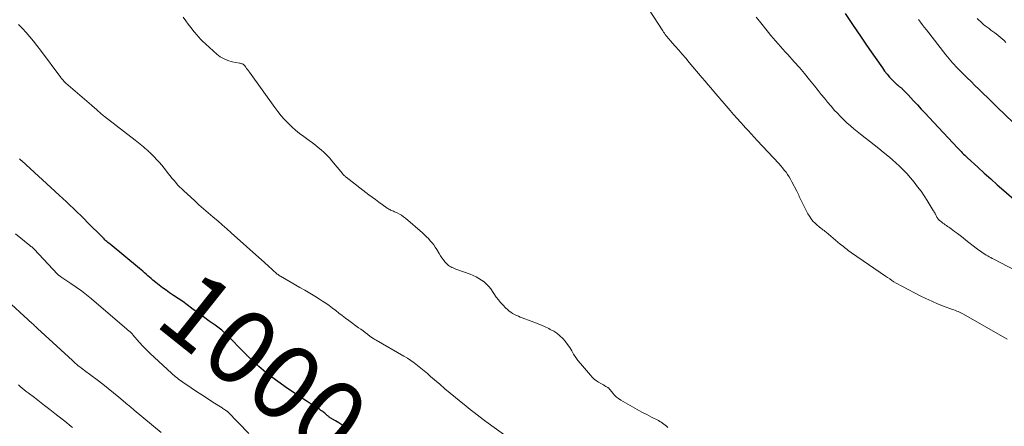
# Model space of a CAD drawing. Units: feet. Extents: x 1930000 to 1935000, y 525000 to 530000.
# Drawn here: x 1930401 to 1930666, y 528569 to 528678 of the extents above; entities that cross this region are included whole.
import ezdxf
from ezdxf.enums import TextEntityAlignment as Align

# ---------------------------------------------------------------- set-up
doc = ezdxf.new("R2010")
doc.units = ezdxf.units.FT
doc.header["$LTSCALE"] = 100
doc.header["$MEASUREMENT"] = 0
for name, color, linetype, lineweight in [('CONTOUR INDEX', 32, 'Continuous', 25), ('CONTOUR INDEX LABEL', 7, 'Continuous', 15), ('CONTOUR INTERMEDIATE', 40, 'Continuous', 15)]:
    doc.layers.add(name, color=color, linetype=linetype, lineweight=lineweight)
doc.styles.add('slant', font='romans.shx', dxfattribs={"oblique": 14.999978})

msp = doc.modelspace()

# ---------------------------------------------------------------- linework, layer by layer
at = {"layer": 'CONTOUR INDEX', "elevation": 1000, "flags": 128}
for points in [[(1930623.37, 528680.04), (1930625.39, 528677.09), (1930626.53, 528675.42), (1930627.67, 528673.75), (1930628.82, 528672.09), (1930629.96, 528670.43), (1930633.41, 528665.44), (1930634.02, 528664.6), (1930634.66, 528663.78), (1930635.35, 528663), (1930636.06, 528662.25), (1930637.36, 528660.95), (1930637.45, 528660.87), (1930637.55, 528660.78), (1930637.65, 528660.7), (1930637.75, 528660.62), (1930637.86, 528660.55), (1930637.96, 528660.48), (1930638.07, 528660.4), (1930638.17, 528660.32), (1930638.23, 528660.28), (1930638.35, 528660.18), (1930638.48, 528660.08), (1930638.6, 528659.97), (1930638.72, 528659.86), (1930639.12, 528659.46), (1930639.43, 528659.15), (1930639.74, 528658.83), (1930640.05, 528658.51), (1930640.35, 528658.19), (1930641.81, 528656.61), (1930642.85, 528655.5), (1930643.88, 528654.38), (1930644.91, 528653.27), (1930645.95, 528652.16), (1930653.57, 528644.02), (1930653.9, 528643.67), (1930654.23, 528643.33), (1930654.56, 528642.98), (1930654.9, 528642.64), (1930655.24, 528642.3), (1930655.58, 528641.97), (1930655.93, 528641.64), (1930656.28, 528641.31), (1930659.06, 528638.78), (1930660.8, 528637.19), (1930662.56, 528635.62), (1930664.33, 528634.06), (1930666.1, 528632.5), (1930669.55, 528629.51)], [(1930488.86, 528569.07), (1930488, 528569.57), (1930487.15, 528570.08), (1930486.29, 528570.59), (1930484.89, 528571.45), (1930484.74, 528571.54), (1930484.6, 528571.64), (1930484.46, 528571.74), (1930484.32, 528571.85), (1930484.19, 528571.96), (1930484.06, 528572.07), (1930483.92, 528572.18), (1930483.79, 528572.3), (1930483.62, 528572.45), (1930483.4, 528572.64), (1930483.18, 528572.83), (1930482.95, 528573.01), (1930482.71, 528573.18), (1930482.36, 528573.43), (1930481.95, 528573.72), (1930481.53, 528574), (1930481.11, 528574.28), (1930480.68, 528574.55), (1930479.99, 528574.98), (1930479.21, 528575.47), (1930478.44, 528575.96), (1930477.68, 528576.47), (1930476.92, 528576.97), (1930472.75, 528579.78), (1930471.42, 528580.7), (1930470.11, 528581.64), (1930468.83, 528582.63), (1930467.57, 528583.64), (1930466.3, 528584.68), (1930465.69, 528585.2), (1930465.09, 528585.72), (1930464.5, 528586.25), (1930463.92, 528586.8), (1930462.98, 528587.7), (1930462.88, 528587.8), (1930462.78, 528587.9), (1930462.67, 528588.01), (1930462.57, 528588.11), (1930462.47, 528588.22), (1930462.37, 528588.32), (1930462.26, 528588.42), (1930462.16, 528588.53), (1930456.68, 528594.05), (1930456.36, 528594.35), (1930456.04, 528594.65), (1930455.7, 528594.94), (1930455.36, 528595.22), (1930455.01, 528595.49), (1930454.66, 528595.76), (1930454.31, 528596.03), (1930453.95, 528596.28), (1930452.32, 528597.44), (1930451.15, 528598.28), (1930449.98, 528599.13), (1930448.82, 528599.98), (1930447.66, 528600.84), (1930447.59, 528600.89), (1930446.39, 528601.77), (1930445.18, 528602.64), (1930443.96, 528603.48), (1930442.73, 528604.32), (1930441.63, 528605.05), (1930440.7, 528605.7), (1930439.78, 528606.36), (1930438.88, 528607.05), (1930438, 528607.76), (1930437.17, 528608.45), (1930436.71, 528608.83), (1930436.26, 528609.22), (1930435.81, 528609.62), (1930435.36, 528610.01), (1930434.91, 528610.41), (1930434.46, 528610.8), (1930434, 528611.19), (1930433.54, 528611.57), (1930425.65, 528618.07), (1930425.37, 528618.3), (1930425.09, 528618.54), (1930424.82, 528618.78), (1930424.55, 528619.02), (1930424.28, 528619.27), (1930424.02, 528619.51), (1930423.76, 528619.77), (1930423.5, 528620.02), (1930419.62, 528623.92), (1930418.68, 528624.86), (1930417.74, 528625.79), (1930416.78, 528626.72), (1930415.83, 528627.64), (1930414.86, 528628.55), (1930413.89, 528629.46), (1930412.92, 528630.36), (1930411.94, 528631.26), (1930401.87, 528640.45), (1930401.71, 528640.59), (1930401.56, 528640.74), (1930401.4, 528640.89), (1930401.25, 528641.04)]]:
    msp.add_lwpolyline(points, dxfattribs=at)
at = {"layer": 'CONTOUR INTERMEDIATE', "flags": 128}
for points, elevation in [([(1930569.3, 528683.14), (1930574.32, 528675.41), (1930574.54, 528675.08), (1930574.77, 528674.75), (1930575.01, 528674.42), (1930575.25, 528674.1), (1930575.5, 528673.78), (1930575.76, 528673.47), (1930576.02, 528673.16), (1930576.28, 528672.85), (1930577.66, 528671.3), (1930578.61, 528670.22), (1930579.55, 528669.14), (1930580.49, 528668.05), (1930581.43, 528666.95), (1930584.94, 528662.81), (1930585.71, 528661.89), (1930586.49, 528660.97), (1930587.27, 528660.06), (1930588.06, 528659.14), (1930592.47, 528654.01), (1930593.38, 528652.95), (1930594.31, 528651.9), (1930595.24, 528650.86), (1930596.19, 528649.83), (1930596.43, 528649.56), (1930597.26, 528648.67), (1930598.09, 528647.77), (1930598.92, 528646.88), (1930599.75, 528645.98), (1930605.57, 528639.73), (1930606.08, 528639.17), (1930606.56, 528638.6), (1930607.03, 528638.01), (1930607.49, 528637.42), (1930607.92, 528636.8), (1930608.32, 528636.17), (1930608.7, 528635.52), (1930609.07, 528634.86), (1930610.37, 528632.33), (1930610.55, 528631.98), (1930610.73, 528631.62), (1930610.89, 528631.25), (1930611.04, 528630.88), (1930611.2, 528630.52), (1930611.36, 528630.15), (1930611.54, 528629.79), (1930611.72, 528629.44), (1930613.36, 528626.27), (1930613.77, 528625.58), (1930614.22, 528624.92), (1930614.74, 528624.31), (1930615.3, 528623.74), (1930615.94, 528623.15), (1930616.22, 528622.9), (1930616.51, 528622.66), (1930616.81, 528622.42), (1930617.11, 528622.2), (1930617.42, 528621.97), (1930617.72, 528621.74), (1930618.02, 528621.51), (1930618.31, 528621.27), (1930622.09, 528618.11), (1930622.45, 528617.81), (1930622.82, 528617.51), (1930623.19, 528617.21), (1930623.57, 528616.92), (1930623.94, 528616.63), (1930624.32, 528616.34), (1930624.71, 528616.07), (1930625.1, 528615.79), (1930634.26, 528609.49), (1930634.81, 528609.11), (1930635.38, 528608.74), (1930635.94, 528608.37), (1930636.51, 528608.01), (1930637.09, 528607.65), (1930637.67, 528607.31), (1930638.26, 528606.98), (1930638.86, 528606.67), (1930643.6, 528604.23), (1930645.13, 528603.48), (1930646.68, 528602.76), (1930648.25, 528602.09), (1930649.84, 528601.46), (1930652.29, 528600.55), (1930652.67, 528600.4), (1930653.05, 528600.26), (1930653.42, 528600.11), (1930653.8, 528599.96), (1930654.17, 528599.8), (1930654.54, 528599.63), (1930654.89, 528599.45), (1930655.25, 528599.25), (1930666.97, 528592.55)], 1008), ([(1930575.65, 528568.86), (1930575.34, 528569.17), (1930575, 528569.46), (1930574.66, 528569.73), (1930574.3, 528569.99), (1930573.93, 528570.24), (1930573.55, 528570.46), (1930573.17, 528570.67), (1930571.33, 528571.6), (1930570.02, 528572.28), (1930568.72, 528572.97), (1930567.43, 528573.68), (1930566.15, 528574.41), (1930563.03, 528576.2), (1930562.44, 528576.59), (1930561.88, 528577.01), (1930561.38, 528577.5), (1930560.91, 528578.02), (1930560.15, 528578.95), (1930560.08, 528579.04), (1930560.01, 528579.12), (1930559.95, 528579.21), (1930559.88, 528579.3), (1930559.81, 528579.38), (1930559.73, 528579.45), (1930559.65, 528579.52), (1930559.56, 528579.58), (1930559.05, 528579.86), (1930558.7, 528580.06), (1930558.35, 528580.26), (1930558, 528580.46), (1930557.65, 528580.66), (1930557.07, 528580.99), (1930556.46, 528581.39), (1930555.88, 528581.83), (1930555.35, 528582.32), (1930554.85, 528582.85), (1930552.17, 528585.98), (1930551.52, 528586.79), (1930550.91, 528587.63), (1930550.35, 528588.5), (1930549.83, 528589.4), (1930549.3, 528590.3), (1930548.73, 528591.16), (1930548.09, 528591.98), (1930547.41, 528592.76), (1930546.65, 528593.48), (1930545.85, 528594.13), (1930544.99, 528594.69), (1930544.08, 528595.2), (1930543.64, 528595.41), (1930542.48, 528595.96), (1930541.3, 528596.48), (1930540.1, 528596.97), (1930538.9, 528597.43), (1930536.54, 528598.29), (1930536, 528598.5), (1930535.48, 528598.72), (1930534.96, 528598.95), (1930534.45, 528599.2), (1930533.95, 528599.48), (1930533.47, 528599.78), (1930533.02, 528600.12), (1930532.59, 528600.49), (1930532.03, 528601.01), (1930531.35, 528601.68), (1930530.71, 528602.38), (1930530.11, 528603.11), (1930529.55, 528603.88), (1930528.05, 528606.06), (1930527.52, 528606.74), (1930526.94, 528607.37), (1930526.3, 528607.93), (1930525.61, 528608.45), (1930524.87, 528608.9), (1930524.11, 528609.31), (1930523.33, 528609.68), (1930522.53, 528610), (1930518.68, 528611.41), (1930518.33, 528611.55), (1930517.98, 528611.69), (1930517.63, 528611.84), (1930517.29, 528611.99), (1930516.96, 528612.17), (1930516.66, 528612.38), (1930516.38, 528612.62), (1930516.12, 528612.89), (1930515.73, 528613.34), (1930515.3, 528613.87), (1930514.9, 528614.41), (1930514.52, 528614.97), (1930514.17, 528615.55), (1930513.52, 528616.66), (1930513.13, 528617.28), (1930512.72, 528617.89), (1930512.27, 528618.47), (1930511.8, 528619.03), (1930511.3, 528619.58), (1930510.79, 528620.1), (1930510.26, 528620.61), (1930509.71, 528621.1), (1930505.13, 528625.04), (1930504.6, 528625.46), (1930504.05, 528625.85), (1930503.47, 528626.18), (1930502.87, 528626.49), (1930502.13, 528626.82), (1930501.88, 528626.93), (1930501.63, 528627.04), (1930501.37, 528627.15), (1930501.12, 528627.26), (1930500.87, 528627.37), (1930500.63, 528627.5), (1930500.39, 528627.64), (1930500.17, 528627.79), (1930498.81, 528628.75), (1930497.91, 528629.4), (1930497.02, 528630.05), (1930496.14, 528630.71), (1930495.26, 528631.38), (1930489.15, 528636.09), (1930489.02, 528636.2), (1930488.89, 528636.31), (1930488.76, 528636.42), (1930488.63, 528636.54), (1930488.51, 528636.66), (1930488.39, 528636.79), (1930488.28, 528636.92), (1930488.17, 528637.05), (1930485.32, 528640.5), (1930484.65, 528641.28), (1930483.95, 528642.02), (1930483.22, 528642.73), (1930482.46, 528643.42), (1930481.67, 528644.08), (1930480.88, 528644.72), (1930480.06, 528645.34), (1930479.23, 528645.94), (1930477.75, 528646.99), (1930476.64, 528647.82), (1930475.57, 528648.69), (1930474.54, 528649.62), (1930473.54, 528650.58), (1930472.58, 528651.59), (1930471.67, 528652.62), (1930470.8, 528653.7), (1930469.96, 528654.81), (1930463.12, 528664.3), (1930462.87, 528664.65), (1930462.63, 528664.99), (1930462.38, 528665.33), (1930462.13, 528665.67), (1930461.87, 528666.02), (1930461.74, 528666.17), (1930461.59, 528666.31), (1930461.42, 528666.42), (1930461.24, 528666.51), (1930461.05, 528666.58), (1930460.86, 528666.64), (1930460.66, 528666.7), (1930460.46, 528666.74), (1930458.51, 528667.11), (1930457.37, 528667.43), (1930456.3, 528667.86), (1930455.3, 528668.46), (1930454.37, 528669.17), (1930450.44, 528672.74), (1930450.15, 528673.02), (1930449.86, 528673.31), (1930449.59, 528673.61), (1930449.32, 528673.91), (1930449.07, 528674.22), (1930448.81, 528674.54), (1930448.56, 528674.85), (1930448.3, 528675.17), (1930447.39, 528676.31), (1930446.69, 528677.21), (1930446.01, 528678.13), (1930445.35, 528679.06)], 1008), ([(1930599.46, 528679.07), (1930600.34, 528677.98), (1930602.79, 528674.94), (1930603.41, 528674.19), (1930604.04, 528673.44), (1930604.68, 528672.7), (1930605.33, 528671.97), (1930605.98, 528671.25), (1930606.63, 528670.52), (1930607.29, 528669.79), (1930607.94, 528669.07), (1930609.69, 528667.12), (1930611.09, 528665.53), (1930612.47, 528663.92), (1930613.83, 528662.29), (1930615.15, 528660.63), (1930616.12, 528659.4), (1930616.96, 528658.35), (1930617.8, 528657.31), (1930618.66, 528656.28), (1930619.52, 528655.25), (1930619.68, 528655.06), (1930620.48, 528654.14), (1930621.3, 528653.25), (1930622.14, 528652.37), (1930623, 528651.52), (1930623.88, 528650.69), (1930624.79, 528649.88), (1930625.71, 528649.09), (1930626.65, 528648.33), (1930627.52, 528647.65), (1930628.74, 528646.69), (1930629.97, 528645.73), (1930631.2, 528644.77), (1930632.44, 528643.82), (1930633.66, 528642.85), (1930634.86, 528641.86), (1930636.03, 528640.83), (1930637.18, 528639.78), (1930637.8, 528639.2), (1930638.89, 528638.13), (1930639.95, 528637.04), (1930640.97, 528635.9), (1930641.95, 528634.74), (1930642.89, 528633.54), (1930643.8, 528632.31), (1930644.66, 528631.06), (1930645.49, 528629.78), (1930647.11, 528627.18), (1930647.25, 528626.95), (1930647.38, 528626.72), (1930647.51, 528626.49), (1930647.63, 528626.25), (1930647.66, 528626.18), (1930647.77, 528625.97), (1930647.87, 528625.77), (1930647.98, 528625.56), (1930648.08, 528625.36), (1930648.16, 528625.22), (1930648.23, 528625.09), (1930648.31, 528624.97), (1930648.4, 528624.84), (1930648.49, 528624.73), (1930648.6, 528624.62), (1930648.7, 528624.51), (1930648.81, 528624.41), (1930648.93, 528624.32), (1930649.38, 528623.97), (1930649.69, 528623.74), (1930650, 528623.51), (1930650.32, 528623.29), (1930650.64, 528623.08), (1930650.96, 528622.88), (1930651.28, 528622.66), (1930651.59, 528622.44), (1930651.91, 528622.22), (1930652.83, 528621.53), (1930653.6, 528620.96), (1930654.37, 528620.38), (1930655.13, 528619.79), (1930655.88, 528619.2), (1930658.63, 528617.01), (1930659, 528616.73), (1930659.38, 528616.44), (1930659.76, 528616.17), (1930660.15, 528615.91), (1930660.56, 528615.65), (1930660.95, 528615.41), (1930661.34, 528615.17), (1930661.74, 528614.93), (1930662.14, 528614.7), (1930662.55, 528614.48), (1930662.96, 528614.26), (1930663.37, 528614.04), (1930671.14, 528610.05)], 1004), ([(1930534.72, 528564.7), (1930526.77, 528570.42), (1930525.97, 528571), (1930525.18, 528571.6), (1930524.4, 528572.2), (1930523.62, 528572.81), (1930522.85, 528573.43), (1930522.08, 528574.05), (1930521.31, 528574.67), (1930520.54, 528575.29), (1930518.57, 528576.9), (1930517.14, 528578.07), (1930515.73, 528579.25), (1930514.33, 528580.44), (1930512.94, 528581.64), (1930511.87, 528582.57), (1930511.01, 528583.31), (1930510.15, 528584.04), (1930509.27, 528584.76), (1930508.39, 528585.47), (1930507.49, 528586.16), (1930506.57, 528586.81), (1930505.62, 528587.43), (1930504.65, 528588.01), (1930497.24, 528592.25), (1930497.03, 528592.37), (1930496.83, 528592.49), (1930496.62, 528592.62), (1930496.42, 528592.76), (1930496.22, 528592.89), (1930496.02, 528593.03), (1930495.83, 528593.17), (1930495.64, 528593.32), (1930494.86, 528593.91), (1930494.28, 528594.35), (1930493.7, 528594.79), (1930493.11, 528595.22), (1930492.52, 528595.65), (1930489.86, 528597.57), (1930488.97, 528598.23), (1930488.09, 528598.89), (1930487.22, 528599.56), (1930486.36, 528600.24), (1930485.49, 528600.91), (1930484.6, 528601.57), (1930483.7, 528602.19), (1930482.78, 528602.79), (1930482.01, 528603.27), (1930480.7, 528604.09), (1930479.37, 528604.9), (1930478.04, 528605.7), (1930476.7, 528606.48), (1930471.49, 528609.48), (1930471.27, 528609.61), (1930471.05, 528609.75), (1930470.83, 528609.9), (1930470.62, 528610.05), (1930470.42, 528610.21), (1930470.21, 528610.37), (1930470.02, 528610.54), (1930469.82, 528610.71), (1930469.62, 528610.91), (1930469.42, 528611.09), (1930469.23, 528611.27), (1930469.03, 528611.45), (1930468.45, 528612.01), (1930467.96, 528612.46), (1930467.47, 528612.92), (1930466.97, 528613.37), (1930466.47, 528613.82), (1930458.25, 528621.13), (1930457.04, 528622.2), (1930455.82, 528623.26), (1930454.6, 528624.32), (1930453.37, 528625.36), (1930453.31, 528625.42), (1930452.05, 528626.49), (1930450.8, 528627.58), (1930449.57, 528628.68), (1930448.34, 528629.78), (1930445.5, 528632.38), (1930444.92, 528632.92), (1930444.36, 528633.48), (1930443.82, 528634.06), (1930443.3, 528634.65), (1930442.8, 528635.26), (1930442.29, 528635.87), (1930441.8, 528636.49), (1930441.31, 528637.12), (1930440.82, 528637.75), (1930440.19, 528638.55), (1930439.54, 528639.34), (1930438.87, 528640.1), (1930438.18, 528640.86), (1930437.57, 528641.49), (1930437.17, 528641.91), (1930436.76, 528642.32), (1930436.34, 528642.72), (1930435.91, 528643.12), (1930435.89, 528643.13), (1930435.47, 528643.51), (1930435.03, 528643.88), (1930434.6, 528644.25), (1930434.15, 528644.61), (1930433.71, 528644.96), (1930433.26, 528645.32), (1930432.81, 528645.67), (1930432.36, 528646.02), (1930424.14, 528652.39), (1930423.86, 528652.61), (1930423.58, 528652.84), (1930423.31, 528653.07), (1930423.04, 528653.3), (1930422.76, 528653.53), (1930422.5, 528653.77), (1930422.23, 528654.01), (1930421.96, 528654.25), (1930421.88, 528654.33), (1930421.57, 528654.61), (1930421.26, 528654.88), (1930420.95, 528655.16), (1930420.63, 528655.43), (1930413.73, 528661.4), (1930413.54, 528661.57), (1930413.35, 528661.75), (1930413.17, 528661.93), (1930413, 528662.12), (1930412.83, 528662.31), (1930412.67, 528662.5), (1930412.51, 528662.7), (1930412.36, 528662.91), (1930406.89, 528670.26), (1930405.98, 528671.46), (1930405.04, 528672.64), (1930404.07, 528673.8), (1930403.09, 528674.95), (1930402.07, 528676.06), (1930401.02, 528677.14)], 1004), ([(1930643.08, 528678.5), (1930643.62, 528677.79), (1930644.15, 528677.09), (1930644.69, 528676.39), (1930645.24, 528675.69), (1930650.47, 528668.98), (1930650.91, 528668.43), (1930651.34, 528667.9), (1930651.79, 528667.37), (1930652.24, 528666.85), (1930652.71, 528666.33), (1930653.18, 528665.82), (1930653.66, 528665.32), (1930654.15, 528664.83), (1930655.21, 528663.78), (1930656.23, 528662.77), (1930657.26, 528661.77), (1930658.29, 528660.76), (1930659.32, 528659.76), (1930660.43, 528658.68), (1930661.84, 528657.31), (1930663.25, 528655.94), (1930664.66, 528654.58), (1930666.07, 528653.21), (1930668.96, 528650.41)], 996), ([(1930658.94, 528678.77), (1930659.47, 528678.21), (1930659.68, 528678), (1930660.13, 528677.56), (1930660.59, 528677.14), (1930661.08, 528676.75), (1930661.59, 528676.37), (1930662.1, 528676.01), (1930662.61, 528675.64), (1930663.12, 528675.27), (1930663.63, 528674.9), (1930664, 528674.63), (1930664.56, 528674.2), (1930665.1, 528673.75), (1930665.63, 528673.28), (1930666.14, 528672.8), (1930666.64, 528672.3)], 992), ([(1930462.94, 528567.25), (1930457.25, 528573.08), (1930457.14, 528573.18), (1930457.11, 528573.2), (1930457.09, 528573.21), (1930457.08, 528573.22), (1930456.66, 528573.49), (1930456.44, 528573.63), (1930456.22, 528573.78), (1930455.99, 528573.92), (1930455.77, 528574.07), (1930453.29, 528575.67), (1930451.82, 528576.62), (1930450.36, 528577.57), (1930448.91, 528578.54), (1930447.46, 528579.5), (1930445.23, 528580.99), (1930444.83, 528581.27), (1930444.44, 528581.55), (1930444.05, 528581.84), (1930443.67, 528582.14), (1930443.29, 528582.45), (1930442.92, 528582.77), (1930442.55, 528583.09), (1930442.19, 528583.41), (1930436.46, 528588.73), (1930436.07, 528589.1), (1930435.69, 528589.46), (1930435.3, 528589.83), (1930434.92, 528590.21), (1930434.55, 528590.58), (1930434.18, 528590.97), (1930433.82, 528591.36), (1930433.47, 528591.76), (1930431.76, 528593.76), (1930431.67, 528593.86), (1930431.59, 528593.96), (1930431.5, 528594.05), (1930431.42, 528594.15), (1930431.33, 528594.24), (1930431.24, 528594.33), (1930431.14, 528594.42), (1930431.05, 528594.5), (1930431.03, 528594.52), (1930430.92, 528594.61), (1930430.81, 528594.71), (1930430.7, 528594.8), (1930430.59, 528594.89), (1930430.47, 528595), (1930430.35, 528595.09), (1930430.24, 528595.19), (1930430.12, 528595.29), (1930420.65, 528603.38), (1930419.31, 528604.48), (1930417.94, 528605.55), (1930416.53, 528606.56), (1930415.09, 528607.54), (1930412.44, 528609.28), (1930412.31, 528609.36), (1930412.19, 528609.45), (1930412.06, 528609.54), (1930411.94, 528609.63), (1930411.82, 528609.73), (1930411.7, 528609.83), (1930411.59, 528609.93), (1930411.48, 528610.04), (1930405.22, 528616.72), (1930405.13, 528616.81), (1930405.04, 528616.91), (1930404.95, 528617), (1930404.86, 528617.08), (1930404.76, 528617.18), (1930404.66, 528617.26), (1930404.57, 528617.34), (1930404.47, 528617.41), (1930404.37, 528617.49), (1930404.27, 528617.57), (1930404.18, 528617.65), (1930404.08, 528617.73), (1930400.25, 528620.85)], 996), ([(1930439.43, 528567.49), (1930432.15, 528573.51), (1930431.94, 528573.68), (1930431.73, 528573.86), (1930431.52, 528574.04), (1930431.31, 528574.22), (1930431.1, 528574.39), (1930430.89, 528574.57), (1930430.68, 528574.75), (1930430.47, 528574.93), (1930428.03, 528576.97), (1930426.59, 528578.15), (1930425.14, 528579.32), (1930423.67, 528580.46), (1930422.19, 528581.59), (1930418.76, 528584.16), (1930418.34, 528584.47), (1930417.93, 528584.79), (1930417.51, 528585.11), (1930417.1, 528585.43), (1930416.7, 528585.77), (1930416.3, 528586.1), (1930415.9, 528586.45), (1930415.51, 528586.8), (1930407.11, 528594.51), (1930406.93, 528594.68), (1930406.74, 528594.85), (1930406.56, 528595.02), (1930406.38, 528595.19), (1930406.2, 528595.37), (1930406.02, 528595.54), (1930405.84, 528595.71), (1930405.66, 528595.89), (1930405.58, 528595.96), (1930405.36, 528596.17), (1930405.14, 528596.38), (1930404.92, 528596.59), (1930404.69, 528596.79), (1930396.86, 528603.98)], 992), ([(1930415.52, 528568.84), (1930414.71, 528569.49), (1930413.9, 528570.14), (1930410.78, 528572.62), (1930409.41, 528573.69), (1930408.05, 528574.76), (1930406.67, 528575.82), (1930405.28, 528576.86), (1930403.61, 528578.12), (1930403.06, 528578.54), (1930402.53, 528578.97), (1930402, 528579.41), (1930401.48, 528579.86), (1930400.98, 528580.33)], 988)]:
    msp.add_lwpolyline(points, dxfattribs=dict(at, elevation=elevation))

# ---------------------------------------------------------------- texts
at = {"layer": 'CONTOUR INDEX LABEL', "style": 'slant', "oblique": 15}
msp.add_text('1000', height=20, rotation=321.4678, dxfattribs=at).set_placement((1930467.01, 528585.68, 1000), align=Align.MIDDLE_CENTER)

doc.saveas('drawing.dxf')
